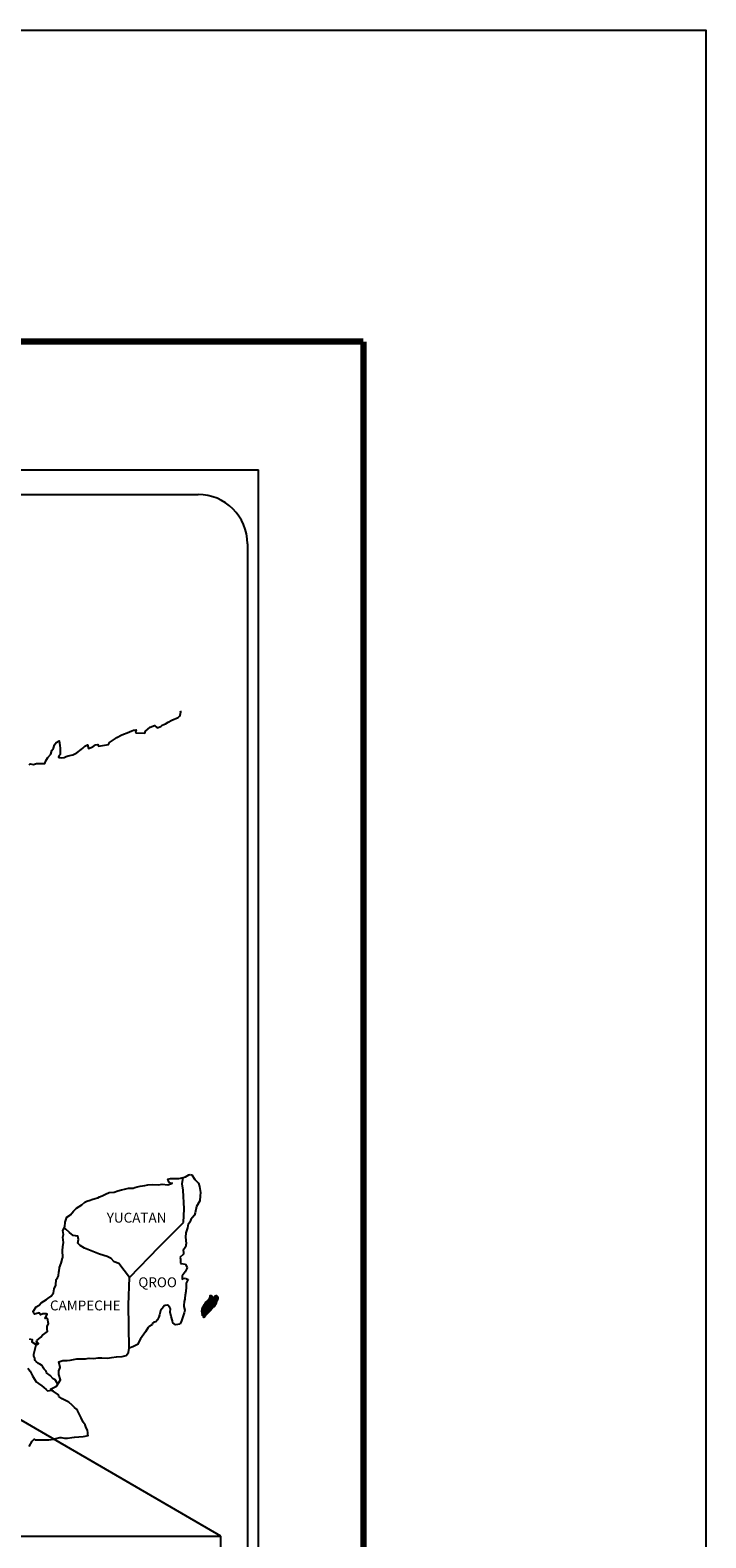
# Model space of a CAD drawing. Units: millimetres. Extents: x 797361 to 804926, y 2753958 to 2755800.
# Drawn here: x 799597 to 799761, y 2755434 to 2755800 of the extents above; entities that cross this region are included whole.
import ezdxf

# ---------------------------------------------------------------- set-up
doc = ezdxf.new("R2010")
doc.units = ezdxf.units.MM
doc.header["$LTSCALE"] = 40
doc.layers.add('Lomo', color=7, linetype='Continuous')
doc.styles.add('ROMANS', font='ROMANS', dxfattribs={"height": 0.2})
picture_1 = doc.add_image_def('image2.jpg', size_in_pixel=(1022, 614))

msp = doc.modelspace()

# ---------------------------------------------------------------- linework, layer by layer
at = {"layer": 'Lomo', "color": 7}
for p, q in [((799338.07, 2755693.47), (799652.36, 2755693.47)), ((799652.36, 2754095.84), (799652.36, 2755693.47)), ((799353.87, 2755687.49), (799637.65, 2755687.49)), ((799649.65, 2755675.49), (799649.65, 2755258.89))]:
    msp.add_line(p, q, dxfattribs=at)
at = {"layer": 'Lomo'}
msp.add_line((799431.36, 2755557.55), (799643.14, 2755434.61, 2.32), dxfattribs=at)
at = {"layer": 'Lomo', "color": 5, "linetype": 'Continuous'}
for p, q in [((799635.39, 2755522.27), (799635.74, 2755522.41)), ((799635.74, 2755522.41), (799636.13, 2755522.32)), ((799636.13, 2755522.32), (799636.91, 2755521.13)), ((799633.83, 2755520.13), (799633.83, 2755520.13)), ((799634.04, 2755521.67), (799634.61, 2755521.82)), ((799634.61, 2755521.82), (799635.39, 2755522.27)), ((799636.91, 2755521.13), (799637.75, 2755520.3)), ((799637.75, 2755520.3), (799638.04, 2755519.5)), ((799638.04, 2755519.5), (799638.24, 2755518.02)), ((799638.09, 2755515.96), (799637.27, 2755514.57)), ((799638.2, 2755517.23), (799638.09, 2755515.96)), ((799638.24, 2755518.02), (799638.2, 2755517.23)), ((799635.9, 2755511.46), (799635.66, 2755510.82)), ((799636.33, 2755511.9), (799635.9, 2755511.46)), ((799636.83, 2755512.49), (799636.33, 2755511.9)), ((799636.97, 2755513.09), (799636.83, 2755512.49)), ((799637.27, 2755514.57), (799636.97, 2755513.09)), ((799634.67, 2755508.25), (799634.63, 2755507.12)), ((799635.07, 2755509.39), (799634.67, 2755508.25)), ((799635.16, 2755509.88), (799635.07, 2755509.39)), ((799635.27, 2755510.22), (799635.16, 2755509.88)), ((799635.66, 2755510.82), (799635.27, 2755510.22)), ((799634.29, 2755504.35), (799634.05, 2755504.2)), ((799634.05, 2755504.2), (799634.1, 2755503.31)), ((799634.59, 2755504.75), (799634.29, 2755504.35)), ((799634.73, 2755505.63), (799634.59, 2755504.75)), ((799634.63, 2755507.12), (799634.73, 2755505.63)), ((799634.1, 2755503.07), (799633.27, 2755502.23)), ((799633.27, 2755502.23), (799633.41, 2755501.88)), ((799633.41, 2755501.88), (799633.36, 2755501.63)), ((799633.36, 2755501.63), (799633.42, 2755500.85)), ((799633.42, 2755500.85), (799633.57, 2755500.75)), ((799633.57, 2755500.75), (799634.59, 2755500.6)), ((799634.1, 2755503.31), (799634.1, 2755503.07)), ((799634.59, 2755500.6), (799635.04, 2755499.71)), ((799634.25, 2755498.43), (799633.77, 2755497.79)), ((799633.77, 2755497.79), (799633.77, 2755496.85)), ((799633.77, 2755496.85), (799634.11, 2755497.1)), ((799634.11, 2755497.1), (799634.55, 2755497.2)), ((799634.55, 2755498.78), (799634.25, 2755498.43)), ((799634.74, 2755499.22), (799634.55, 2755498.78)), ((799634.55, 2755497.2), (799634.74, 2755497.05)), ((799635.04, 2755499.71), (799634.74, 2755499.22)), ((799634.74, 2755497.05), (799635.23, 2755497)), ((799635.23, 2755497), (799634.75, 2755495.96)), ((799634.55, 2755493.1), (799634.46, 2755492.36)), ((799634.65, 2755493.94), (799634.55, 2755493.1)), ((799634.8, 2755494.98), (799634.65, 2755493.94)), ((799634.75, 2755495.96), (799634.75, 2755495.67)), ((799634.75, 2755495.67), (799634.8, 2755494.98)), ((799634.31, 2755491.52), (799634.22, 2755490.59)), ((799634.22, 2755490.59), (799634.22, 2755490.34)), ((799634.22, 2755490.34), (799634.41, 2755489.45)), ((799634.41, 2755492.07), (799634.31, 2755491.52)), ((799634.41, 2755489.45), (799634.32, 2755488.81)), ((799634.46, 2755492.36), (799634.41, 2755492.07)), ((799633.63, 2755486.83), (799633.32, 2755486.1)), ((799633.78, 2755487.33), (799633.63, 2755486.83)), ((799634.07, 2755488.07), (799633.78, 2755487.33)), ((799634.32, 2755488.81), (799634.07, 2755488.07))]:
    msp.add_line(p, q, dxfattribs=at)
at = {"layer": 'Lomo', "color": 7, "linetype": 'Continuous'}
for p, q in [((799633.83, 2755520.13), (799634.04, 2755521.67)), ((799634.03, 2755518.56), (799633.83, 2755520.13)), ((799634.28, 2755514.07), (799634.03, 2755518.56)), ((799634.09, 2755510.71), (799634.28, 2755514.07)), ((799628.25, 2755504.85), (799634.09, 2755510.71)), ((799620.99, 2755497.37), (799628.25, 2755504.85)), ((799620.74, 2755490.77), (799620.99, 2755497.37)), ((799620.95, 2755480.2), (799620.74, 2755490.77))]:
    msp.add_line(p, q, dxfattribs=at)
at = {"layer": 'Lomo', "color": 255, "linetype": 'Continuous', "elevation": 2.32}
msp.add_lwpolyline([(797361.04, 2755800.22), (799761.04, 2755800.22), (799761.04, 2754000.22), (797361.04, 2754000.22)], close=True, dxfattribs=at)
at = {"layer": 'Lomo', "color": 7, "linetype": 'Continuous', "const_width": 1.6}
for points in [[(797426, 2755724.62), (799677.85, 2755724.62)], [(799677.85, 2754063.32), (799677.85, 2755724.62)]]:
    msp.add_lwpolyline(points, dxfattribs=at)
at = {"layer": 'Lomo', "color": 7, "linetype": 'Continuous'}
for points in [[(799596.63, 2755621.86), (799596.88, 2755622.06), (799597.66, 2755621.96), (799598.39, 2755622.2), (799599.43, 2755622.16), (799600.4, 2755622.16), (799600.7, 2755622.85), (799601.13, 2755623.59), (799601.87, 2755624.43), (799602.16, 2755625.32), (799602.56, 2755625.91), (799602.8, 2755626.7), (799603.19, 2755627.24), (799603.92, 2755627.64), (799604.07, 2755626.55), (799604.17, 2755625.87), (799604.12, 2755624.34), (799603.93, 2755624.14), (799603.74, 2755623.69), (799603.84, 2755623.64), (799604.47, 2755623.5), (799605.11, 2755623.6), (799605.6, 2755623.84), (799606.09, 2755624.04), (799607.26, 2755624.29), (799607.85, 2755624.58), (799608.19, 2755624.79), (799609.22, 2755625.57), (799609.66, 2755625.91), (799610.15, 2755626.41), (799610.78, 2755626.66), (799611.08, 2755625.77), (799612.06, 2755626.22), (799612.75, 2755626.66), (799613.28, 2755626.76), (799613.43, 2755626.36), (799615.88, 2755626.76), (799616.13, 2755627.26), (799617.6, 2755628.25), (799617.89, 2755628.44), (799619.16, 2755629.14), (799620.88, 2755629.78), (799620.97, 2755629.88), (799621.56, 2755630.13), (799621.95, 2755630.22), (799622.64, 2755630.32), (799622.49, 2755629.88), (799622.59, 2755629.63), (799624.69, 2755629.49), (799624.89, 2755630.03), (799625.48, 2755630.48), (799626.02, 2755630.97), (799627.09, 2755631.41), (799627.69, 2755630.82), (799628.61, 2755631.17), (799628.96, 2755631.47), (799629.74, 2755631.81), (799630.38, 2755632.2), (799631.26, 2755632.65), (799632.83, 2755633.35), (799633.17, 2755633.64), (799633.32, 2755633.94), (799633.41, 2755634.28), (799633.46, 2755634.72), (799633.36, 2755634.97)], [(799620.99, 2755497.37), (799618.43, 2755500.75), (799617.3, 2755501.2), (799616.56, 2755501.99), (799615.58, 2755502.48), (799613.71, 2755503.03), (799611.65, 2755503.87), (799610.08, 2755504.51), (799609, 2755505.16), (799608.46, 2755505.7), (799608.61, 2755506.59), (799608.41, 2755507.43), (799607.91, 2755507.47), (799607.33, 2755507.58), (799606.44, 2755508.31), (799605.51, 2755509.11), (799605.17, 2755509.35), (799604.84, 2755508.93)], [(799596.59, 2755456.35), (799597.32, 2755457.59), (799597.86, 2755458.08), (799598.06, 2755457.98), (799598.35, 2755457.98), (799599.47, 2755457.98), (799600.8, 2755457.93), (799601.44, 2755457.93), (799602.61, 2755458.13), (799603.1, 2755458.28), (799604.08, 2755458.48), (799604.37, 2755458.48), (799605.21, 2755458.33), (799605.94, 2755458.34), (799606.97, 2755458.48), (799607.66, 2755458.58), (799609.76, 2755458.73), (799610.25, 2755458.83), (799610.25, 2755458.83), (799610.99, 2755458.98), (799610.89, 2755459.13), (799610.84, 2755459.67), (799610.79, 2755460.31), (799610.45, 2755460.9), (799610.2, 2755461.59), (799609.71, 2755462.28), (799609.22, 2755463.27), (799608.58, 2755464.6), (799608.38, 2755465.04), (799608.09, 2755465.39), (799607.65, 2755465.84), (799607.1, 2755466.33), (799606.28, 2755467.11), (799604.66, 2755467.91), (799603.87, 2755468.44), (799603.72, 2755468.84), (799602.18, 2755469.97), (799601.81, 2755470.27), (799603.23, 2755471.01), (799604.21, 2755472.5), (799603.86, 2755473.83), (799603.81, 2755474.67), (799604.15, 2755475.55), (799603.86, 2755476.93), (799604.84, 2755477.18), (799605.87, 2755477.18), (799606.6, 2755477.28), (799608.22, 2755477.58), (799609.05, 2755477.58), (799610.32, 2755477.63), (799610.72, 2755477.68), (799610.72, 2755477.68), (799611.21, 2755477.78), (799612.33, 2755477.73), (799613.31, 2755477.83), (799614.29, 2755477.88), (799615.62, 2755477.79), (799616.6, 2755477.93), (799617.87, 2755478.13), (799619.24, 2755478.18), (799620.22, 2755478.43), (799620.76, 2755479.12), (799620.95, 2755480.2)], [(799603.48, 2755471.59), (799603.48, 2755471.59), (799603.48, 2755471.59), (799602.98, 2755472.5), (799602.49, 2755472.8), (799601.75, 2755473.59), (799600.83, 2755474.18), (799600.72, 2755474.63), (799600.23, 2755475.12), (799600.13, 2755475.37), (799599.94, 2755475.71), (799599.64, 2755476.11), (799599.25, 2755476.3), (799598.91, 2755476.45), (799598.32, 2755476.95), (799598.07, 2755477.24), (799598.02, 2755477.44), (799598.02, 2755477.79), (799597.77, 2755478.28), (799597.73, 2755478.38), (799597.77, 2755478.72), (799597.77, 2755478.72), (799597.77, 2755478.72), (799598.55, 2755481.98)], [(799596.34, 2755475.33), (799596.89, 2755474.59), (799597.43, 2755473.5), (799597.92, 2755472.71), (799598.31, 2755472.03), (799598.9, 2755471.63), (799599.69, 2755471.04), (799600.18, 2755470.69), (799600.78, 2755470.14), (799601.1, 2755469.83)], [(799601.07, 2755469.83), (799602.1, 2755470.02), (799602.44, 2755469.78)]]:
    msp.add_lwpolyline(points, dxfattribs=at)
at = {"layer": 'Lomo', "color": 5, "linetype": 'Continuous'}
for points in [[(799596.65, 2755482.5), (799597.33, 2755482.31), (799597.28, 2755481.76), (799598.16, 2755481.22), (799598.46, 2755481.08), (799598.86, 2755481.32), (799598.37, 2755481.72), (799598.51, 2755482.06), (799598.9, 2755482.4), (799599.49, 2755482.85), (799599.88, 2755483.4), (799600.47, 2755483.79), (799601.1, 2755484.24), (799601, 2755484.83), (799601, 2755485.57), (799601.34, 2755486.1), (799601.05, 2755487.4), (799600.85, 2755487.54), (799600.51, 2755487.4), (799601, 2755488.43), (799600.75, 2755488.53), (799599.92, 2755488.53), (799599.38, 2755488.33), (799599.08, 2755488.77), (799598.25, 2755488.57), (799597.91, 2755488.48), (799597.91, 2755488.48), (799597.67, 2755488.82), (799597.62, 2755489.12), (799598.35, 2755490.25), (799599.03, 2755490.65), (799599.57, 2755491.24), (799600.85, 2755492.03), (799601.19, 2755492.23), (799601.97, 2755492.82), (799602.51, 2755493.61), (799602.7, 2755494.6), (799603.1, 2755495.49), (799603.19, 2755496.87), (799603.53, 2755497.31), (799603.78, 2755497.81), (799603.82, 2755498.75), (799603.92, 2755498.94), (799604.02, 2755499.83), (799604.36, 2755500.87), (799604.7, 2755502.05), (799604.8, 2755502.25), (799604.74, 2755503.93), (799604.8, 2755504.81), (799604.94, 2755505.9), (799604.84, 2755507.19), (799604.99, 2755507.82), (799604.84, 2755508.81), (799605.27, 2755509.65), (799605.37, 2755510.84), (799605.81, 2755512.02), (799606.69, 2755512.62), (799607.43, 2755513.5), (799608.16, 2755514.19), (799609.39, 2755515.03), (799610.17, 2755515.68), (799610.61, 2755515.87), (799611.44, 2755516.18), (799611.89, 2755516.27), (799612.62, 2755516.52), (799613.3, 2755516.71), (799613.74, 2755516.92), (799614.38, 2755517.21), (799615.21, 2755517.61), (799616.09, 2755518), (799617.27, 2755518.05), (799618.15, 2755518.4), (799619.04, 2755518.65), (799619.77, 2755518.84), (799620.74, 2755519.09), (799621.87, 2755519.09), (799622.32, 2755519.19), (799622.85, 2755519.34), (799623.59, 2755519.54), (799624.71, 2755519.69), (799625.45, 2755519.84), (799626.48, 2755519.94), (799628.05, 2755519.89), (799628.93, 2755519.99), (799630.35, 2755519.89), (799631.23, 2755520.19), (799631.37, 2755520.24), (799631.04, 2755520.19), (799630.59, 2755520.63), (799630.3, 2755521.22), (799630.94, 2755521.37), (799631.92, 2755521.43), (799632.99, 2755521.38), (799634.09, 2755521.68)], [(799633.29, 2755486.04), (799632.21, 2755485.9), (799631.52, 2755486.34), (799631.43, 2755486.88), (799631.09, 2755487.87), (799630.88, 2755488.95), (799630.93, 2755489.74), (799630.84, 2755490.09), (799630.29, 2755490.68), (799630.2, 2755490.63), (799629.66, 2755490.53), (799629.46, 2755490.48), (799629.02, 2755489.94), (799628.87, 2755489.79), (799628.53, 2755489.24), (799628.44, 2755488.95), (799628.38, 2755488.6), (799628.29, 2755488.31), (799628.1, 2755487.76), (799628.05, 2755487.66), (799628.05, 2755487.66), (799628.05, 2755487.66), (799627.95, 2755487.37), (799627.95, 2755487.32), (799627.85, 2755487.22), (799627.8, 2755487.07), (799627.36, 2755486.63), (799627.36, 2755486.63), (799627.36, 2755486.63), (799627.07, 2755486.53), (799626.83, 2755486.43), (799626.58, 2755486.29), (799626.48, 2755485.84), (799625.74, 2755485.45), (799625.55, 2755485.24), (799624.92, 2755484.16), (799623.65, 2755482.44), (799623.65, 2755482.44), (799622.91, 2755481.1), (799622.32, 2755480.8), (799621.79, 2755480.55), (799620.95, 2755480.2)]]:
    msp.add_lwpolyline(points, dxfattribs=at)
at = {"layer": 'Lomo', "color": 7}
msp.add_arc((799637.65, 2755675.49), 12, 0, 90, dxfattribs=at)

# ---------------------------------------------------------------- texts
at = {"layer": 'Lomo', "color": 7, "char_height": 2.4, "width": 25.138, "attachment_point": 1, "style": 'ROMANS'}
for s, insert in [('YUCATAN', (799615.47, 2755513.09, 2.32)), ('QROO', (799623.15, 2755497.4, 2.32)), ('CAMPECHE', (799601.68, 2755491.78, 2.32))]:
    msp.add_mtext(s, dxfattribs=dict(at, insert=insert))

# ---------------------------------------------------------------- referenced raster images: frames only (the image files are external)
at = {"layer": 'Lomo'}
image = msp.add_image(picture_1, insert=(799341.87, 2755253.6, 2.32), size_in_units=(301.28, 181), dxfattribs=at)
image.dxf.flags = 7

# ---------------------------------------------------------------- meshes
at = {"layer": 'Lomo', "color": 5, "linetype": 'Continuous'}
mesh = msp.add_polyface(dxfattribs=at)
corners = [(799639.02, 2755487.72), (799639.05, 2755487.72), (799638.98, 2755487.76), (799639.05, 2755487.72), (799638.97, 2755487.76), (799639.1, 2755487.71), (799638.96, 2755487.79), (799639.12, 2755487.72), (799638.95, 2755487.82), (799639.15, 2755487.72), (799638.94, 2755487.85), (799639.17, 2755487.74), (799638.93, 2755487.89), (799639.24, 2755487.81), (799638.92, 2755488.01), (799639.25, 2755487.82), (799638.92, 2755488.03), (799639.28, 2755487.85), (799638.91, 2755488.08), (799638.64, 2755488.25), (799638.65, 2755488.26), (799638.63, 2755488.27), (799639.29, 2755487.86), (799638.91, 2755488.1), (799638.65, 2755488.26), (799638.64, 2755488.27), (799639.29, 2755487.87), (799638.9, 2755488.11), (799638.66, 2755488.27), (799638.64, 2755488.28), (799639.3, 2755487.87), (799638.9, 2755488.12), (799638.67, 2755488.27), (799638.65, 2755488.28), (799639.3, 2755487.87), (799638.9, 2755488.12), (799638.69, 2755488.27), (799638.66, 2755488.29), (799639.31, 2755487.89), (799638.88, 2755488.15), (799638.7, 2755488.28), (799638.66, 2755488.3), (799639.31, 2755487.89), (799638.87, 2755488.17), (799638.72, 2755488.27), (799638.67, 2755488.31), (799639.32, 2755487.9), (799638.86, 2755488.19), (799638.73, 2755488.27), (799638.67, 2755488.31), (799639.32, 2755487.91), (799638.86, 2755488.19), (799638.76, 2755488.27), (799638.68, 2755488.32), (799639.33, 2755487.92), (799638.85, 2755488.21), (799638.85, 2755488.23), (799638.68, 2755488.33), (799639.33, 2755487.93), (799639.34, 2755487.93), (799638.68, 2755488.34), (799639.34, 2755487.94), (799638.69, 2755488.35), (799639.35, 2755487.95), (799638.69, 2755488.36), (799639.39, 2755488.01), (799638.73, 2755488.42), (799639.4, 2755488.03), (799638.73, 2755488.45), (799639.43, 2755488.07), (799638.73, 2755488.5), (799639.45, 2755488.1), (799638.73, 2755488.54), (799639.49, 2755488.15), (799638.7, 2755488.64), (799639.52, 2755488.2), (799638.68, 2755488.73), (799639.53, 2755488.22), (799638.63, 2755488.77), (799639.54, 2755488.23), (799638.61, 2755488.81), (799639.55, 2755488.25), (799638.59, 2755488.85), (799639.57, 2755488.27), (799638.59, 2755488.87), (799639.58, 2755488.29), (799638.59, 2755488.91), (799639.59, 2755488.3), (799638.59, 2755488.91), (799639.6, 2755488.31), (799638.59, 2755488.93), (799639.67, 2755488.38), (799638.56, 2755489.07), (799639.72, 2755488.44), (799638.53, 2755489.18), (799639.74, 2755488.46), (799638.52, 2755489.21), (799639.76, 2755488.48), (799638.52, 2755489.24), (799639.77, 2755488.49), (799638.52, 2755489.26), (799639.79, 2755488.51), (799638.54, 2755489.29), (799639.82, 2755488.55), (799638.54, 2755489.34), (799639.85, 2755488.58), (799638.55, 2755489.39), (799639.88, 2755488.61), (799638.56, 2755489.43), (799639.89, 2755488.62), (799638.56, 2755489.45)]
mesh.append_faces([[corners[k] for k in face] for face in [(0, 0, 1, 2), (2, 1, 3, 4), (4, 3, 5, 6), (6, 5, 7, 8), (8, 7, 9, 10), (10, 9, 11, 12), (12, 11, 13, 14), (14, 13, 15, 16), (16, 15, 17, 18), (19, 19, 20, 21), (18, 17, 22, 23), (21, 20, 24, 25), (23, 22, 26, 27), (25, 24, 28, 29), (27, 26, 30, 31), (29, 28, 32, 33), (31, 30, 34, 35), (33, 32, 36, 37), (35, 34, 38, 39), (37, 36, 40, 41), (39, 38, 42, 43), (41, 40, 44, 45), (43, 42, 46, 47), (45, 44, 48, 49), (47, 46, 50, 51), (49, 48, 52, 53), (51, 50, 54, 55), (53, 52, 56, 57), (55, 54, 58, 56), (57, 58, 59, 60), (60, 59, 61, 62), (62, 61, 63, 64), (64, 63, 65, 66), (66, 65, 67, 68), (68, 67, 69, 70), (70, 69, 71, 72), (72, 71, 73, 74), (74, 73, 75, 76), (76, 75, 77, 78), (78, 77, 79, 80), (80, 79, 81, 82), (82, 81, 83, 84), (84, 83, 85, 86), (86, 85, 87, 88), (88, 87, 89, 90), (90, 89, 91, 92), (92, 91, 93, 94), (94, 93, 95, 96), (96, 95, 97, 98), (98, 97, 99, 100), (100, 99, 101, 102), (102, 101, 103, 104), (104, 103, 105, 106), (106, 105, 107, 108), (108, 107, 109, 110)]], dxfattribs={"vtx0": -1, "vtx2": -1, "color": 5})
mesh = msp.add_polyface(dxfattribs=at)
corners = [(799638.56, 2755489.45), (799639.89, 2755488.62), (799639.9, 2755488.63), (799638.56, 2755489.46), (799638.56, 2755489.46), (799639.9, 2755488.64), (799638.56, 2755489.46), (799638.56, 2755489.46), (799639.91, 2755488.64), (799638.56, 2755489.47), (799639.91, 2755488.65), (799638.57, 2755489.48), (799639.92, 2755488.65), (799638.57, 2755489.49), (799639.93, 2755488.66), (799638.57, 2755489.51), (799638.57, 2755489.51), (799639.93, 2755488.67), (799638.57, 2755489.51), (799639.94, 2755488.67), (799638.57, 2755489.52), (799638.57, 2755489.52), (799639.95, 2755488.68), (799638.57, 2755489.54), (799639.97, 2755488.7), (799638.57, 2755489.57), (799639.98, 2755488.71), (799638.57, 2755489.59), (799639.98, 2755488.72), (799638.57, 2755489.59), (799639.99, 2755488.73), (799638.57, 2755489.61), (799640, 2755488.74), (799638.57, 2755489.62), (799640, 2755488.74), (799638.57, 2755489.63), (799640.01, 2755488.75), (799638.58, 2755489.63), (799640.02, 2755488.76), (799638.59, 2755489.65), (799640.02, 2755488.76), (799638.59, 2755489.65), (799640.03, 2755488.77), (799638.59, 2755489.66), (799640.05, 2755488.79), (799638.61, 2755489.69), (799640.06, 2755488.8), (799638.61, 2755489.7), (799640.07, 2755488.81), (799638.61, 2755489.72), (799640.09, 2755488.83), (799638.62, 2755489.74), (799640.1, 2755488.84), (799638.63, 2755489.75), (799640.11, 2755488.85), (799638.63, 2755489.77), (799640.12, 2755488.86), (799638.63, 2755489.78), (799640.12, 2755488.86), (799638.63, 2755489.79), (799640.13, 2755488.87), (799638.63, 2755489.8), (799640.14, 2755488.88), (799638.63, 2755489.81), (799640.15, 2755488.89), (799638.63, 2755489.83), (799640.16, 2755488.9), (799638.63, 2755489.84), (799640.17, 2755488.91), (799638.63, 2755489.87), (799640.18, 2755488.92), (799638.64, 2755489.87), (799638.64, 2755489.87), (799640.18, 2755488.92), (799638.63, 2755489.88), (799638.63, 2755489.88), (799640.19, 2755488.92), (799638.63, 2755489.89), (799640.19, 2755488.93), (799638.64, 2755489.89), (799640.19, 2755488.93), (799638.64, 2755489.89), (799640.2, 2755488.94), (799638.64, 2755489.9), (799640.2, 2755488.94), (799638.64, 2755489.91), (799638.64, 2755489.91), (799640.21, 2755488.94), (799638.64, 2755489.92), (799640.23, 2755488.96), (799638.65, 2755489.94), (799640.24, 2755488.98), (799638.66, 2755489.96), (799640.25, 2755488.98), (799638.66, 2755489.97), (799640.26, 2755488.99), (799638.67, 2755489.98), (799640.26, 2755489), (799638.68, 2755489.98), (799640.28, 2755489.01), (799638.69, 2755490), (799640.29, 2755489.02), (799638.7, 2755490.01), (799640.3, 2755489.03), (799638.71, 2755490.02), (799640.3, 2755489.04), (799638.71, 2755490.02), (799640.31, 2755489.04), (799638.71, 2755490.03), (799640.31, 2755489.04), (799638.71, 2755490.04), (799640.32, 2755489.05), (799638.72, 2755490.04), (799638.72, 2755490.04), (799640.33, 2755489.06), (799638.72, 2755490.06), (799640.33, 2755489.06), (799638.72, 2755490.06), (799640.35, 2755489.08), (799638.73, 2755490.09)]
mesh.append_faces([[corners[k] for k in face] for face in [(0, 1, 2, 3), (4, 2, 5, 6), (7, 5, 8, 9), (9, 8, 10, 11), (11, 10, 12, 13), (13, 12, 14, 15), (16, 14, 17, 18), (18, 17, 19, 20), (21, 19, 22, 23), (23, 22, 24, 25), (25, 24, 26, 27), (27, 26, 28, 29), (29, 28, 30, 31), (31, 30, 32, 33), (33, 32, 34, 35), (35, 34, 36, 37), (37, 36, 38, 39), (39, 38, 40, 41), (41, 40, 42, 43), (43, 42, 44, 45), (45, 44, 46, 47), (47, 46, 48, 49), (49, 48, 50, 51), (51, 50, 52, 53), (53, 52, 54, 55), (55, 54, 56, 57), (57, 56, 58, 59), (59, 58, 60, 61), (61, 60, 62, 63), (63, 62, 64, 65), (65, 64, 66, 67), (67, 66, 68, 69), (69, 68, 70, 71), (72, 70, 73, 74), (75, 73, 76, 77), (77, 76, 78, 79), (79, 78, 80, 81), (81, 80, 82, 83), (83, 82, 84, 85), (86, 84, 87, 88), (88, 87, 89, 90), (90, 89, 91, 92), (92, 91, 93, 94), (94, 93, 95, 96), (96, 95, 97, 98), (98, 97, 99, 100), (100, 99, 101, 102), (102, 101, 103, 104), (104, 103, 105, 106), (106, 105, 107, 108), (108, 107, 109, 110), (110, 109, 111, 112), (113, 111, 114, 115), (115, 114, 116, 117), (117, 116, 118, 119)]], dxfattribs={"vtx0": -1, "vtx2": -1, "color": 5})
mesh = msp.add_polyface(dxfattribs=at)
corners = [(799638.73, 2755490.09), (799640.35, 2755489.08), (799640.36, 2755489.09), (799638.73, 2755490.1), (799640.36, 2755489.09), (799638.73, 2755490.1), (799640.38, 2755489.11), (799638.75, 2755490.12), (799640.39, 2755489.12), (799638.76, 2755490.13), (799640.4, 2755489.13), (799638.77, 2755490.14), (799640.4, 2755489.13), (799638.77, 2755490.14), (799640.41, 2755489.14), (799638.77, 2755490.15), (799640.41, 2755489.14), (799638.77, 2755490.16), (799640.41, 2755489.14), (799638.77, 2755490.16), (799640.42, 2755489.15), (799638.77, 2755490.17), (799640.43, 2755489.16), (799638.77, 2755490.18), (799640.43, 2755489.16), (799638.78, 2755490.19), (799640.44, 2755489.17), (799638.79, 2755490.2), (799638.79, 2755490.2), (799640.45, 2755489.18), (799638.79, 2755490.21), (799640.45, 2755489.18), (799638.79, 2755490.22), (799640.46, 2755489.19), (799638.79, 2755490.22), (799640.46, 2755489.2), (799638.79, 2755490.23), (799640.47, 2755489.2), (799638.8, 2755490.24), (799640.47, 2755489.21), (799638.81, 2755490.24), (799640.48, 2755489.21), (799638.83, 2755490.24), (799640.49, 2755489.22), (799638.83, 2755490.24), (799640.49, 2755489.22), (799638.83, 2755490.25), (799638.83, 2755490.25), (799640.49, 2755489.23), (799638.83, 2755490.26), (799638.83, 2755490.26), (799640.5, 2755489.23), (799638.84, 2755490.26), (799638.84, 2755490.26), (799640.5, 2755489.23), (799638.85, 2755490.26), (799638.85, 2755490.26), (799640.5, 2755489.24), (799638.85, 2755490.26), (799638.85, 2755490.26), (799640.51, 2755489.24), (799638.85, 2755490.26), (799640.51, 2755489.24), (799638.85, 2755490.27), (799638.85, 2755490.27), (799640.51, 2755489.25), (799638.85, 2755490.28), (799638.85, 2755490.28), (799640.52, 2755489.25), (799638.86, 2755490.28), (799640.53, 2755489.26), (799638.87, 2755490.29), (799640.54, 2755489.28), (799638.88, 2755490.3), (799640.55, 2755489.28), (799638.89, 2755490.31), (799640.55, 2755489.29), (799638.89, 2755490.32), (799640.56, 2755489.3), (799638.9, 2755490.32), (799640.56, 2755489.3), (799638.9, 2755490.33), (799640.57, 2755489.3), (799638.91, 2755490.33), (799640.57, 2755489.31), (799638.91, 2755490.34), (799638.91, 2755490.34), (799640.58, 2755489.31), (799638.92, 2755490.34), (799638.92, 2755490.34), (799640.58, 2755489.32), (799638.92, 2755490.35), (799638.92, 2755490.35), (799640.58, 2755489.32), (799638.92, 2755490.35), (799640.59, 2755489.32), (799638.93, 2755490.35), (799638.93, 2755490.35), (799640.59, 2755489.33), (799638.93, 2755490.36), (799640.59, 2755489.33), (799638.93, 2755490.36), (799640.59, 2755489.33), (799638.94, 2755490.36), (799638.94, 2755490.36), (799640.6, 2755489.34), (799638.94, 2755490.37), (799640.6, 2755489.34), (799638.95, 2755490.37), (799640.61, 2755489.34), (799638.95, 2755490.37), (799638.95, 2755490.37), (799640.61, 2755489.35), (799638.95, 2755490.38), (799638.95, 2755490.38), (799640.61, 2755489.35), (799638.95, 2755490.38), (799640.62, 2755489.36), (799638.95, 2755490.39), (799638.95, 2755490.39), (799640.62, 2755489.36), (799638.96, 2755490.39), (799638.96, 2755490.39), (799640.63, 2755489.37), (799638.97, 2755490.4), (799640.64, 2755489.38), (799638.97, 2755490.41), (799640.65, 2755489.39), (799638.98, 2755490.42)]
mesh.append_faces([[corners[k] for k in face] for face in [(0, 1, 2, 3), (3, 2, 4, 5), (5, 4, 6, 7), (7, 6, 8, 9), (9, 8, 10, 11), (11, 10, 12, 13), (13, 12, 14, 15), (15, 14, 16, 17), (17, 16, 18, 19), (19, 18, 20, 21), (21, 20, 22, 23), (23, 22, 24, 25), (25, 24, 26, 27), (28, 26, 29, 30), (30, 29, 31, 32), (32, 31, 33, 34), (34, 33, 35, 36), (36, 35, 37, 38), (38, 37, 39, 40), (40, 39, 41, 42), (42, 41, 43, 44), (44, 43, 45, 46), (47, 45, 48, 49), (50, 48, 51, 52), (53, 51, 54, 55), (56, 54, 57, 58), (59, 57, 60, 61), (61, 60, 62, 63), (64, 62, 65, 66), (67, 65, 68, 69), (69, 68, 70, 71), (71, 70, 72, 73), (73, 72, 74, 75), (75, 74, 76, 77), (77, 76, 78, 79), (79, 78, 80, 81), (81, 80, 82, 83), (83, 82, 84, 85), (86, 84, 87, 88), (89, 87, 90, 91), (92, 90, 93, 94), (94, 93, 95, 96), (97, 95, 98, 99), (99, 98, 100, 101), (101, 100, 102, 103), (104, 102, 105, 106), (106, 105, 107, 108), (108, 107, 109, 110), (111, 109, 112, 113), (114, 112, 115, 116), (116, 115, 117, 118), (119, 117, 120, 121), (122, 120, 123, 124), (124, 123, 125, 126), (126, 125, 127, 128)]], dxfattribs={"vtx0": -1, "vtx2": -1, "color": 5})
mesh = msp.add_polyface(dxfattribs=at)
corners = [(799638.95, 2755490.38), (799638.95, 2755490.38), (799638.95, 2755490.38), (799638.95, 2755490.38), (799639.03, 2755490.54), (799639.04, 2755490.53), (799639.04, 2755490.54), (799639.04, 2755490.54), (799639.11, 2755490.69), (799639.11, 2755490.69), (799639.11, 2755490.7), (799639.1, 2755490.7), (799639.1, 2755490.7), (799639.11, 2755490.7), (799639.11, 2755490.7), (799639.11, 2755490.71), (799640.87, 2755489.62), (799640.87, 2755489.62), (799639.11, 2755490.71), (799639.13, 2755490.7), (799639.13, 2755490.7), (799639.11, 2755490.71), (799640.87, 2755489.62), (799639.13, 2755490.7), (799639.11, 2755490.71), (799639.13, 2755490.71), (799639.11, 2755490.71), (799640.87, 2755489.62), (799639.14, 2755490.7), (799639.13, 2755490.71), (799639.12, 2755490.71), (799639.14, 2755490.7), (799639.14, 2755490.7), (799639.14, 2755490.7), (799639.14, 2755490.7), (799639.14, 2755490.7), (799640.87, 2755489.63), (799639.14, 2755490.7), (799639.13, 2755490.71), (799639.12, 2755490.72), (799639.14, 2755490.7), (799639.14, 2755490.7), (799640.87, 2755489.63), (799639.14, 2755490.7), (799639.13, 2755490.71), (799639.13, 2755490.71), (799639.12, 2755490.72), (799639.13, 2755490.71), (799639.13, 2755490.71), (799639.13, 2755490.71), (799639.14, 2755490.71), (799639.14, 2755490.71), (799640.87, 2755489.63), (799639.14, 2755490.71), (799639.13, 2755490.71), (799639.12, 2755490.72), (799639.14, 2755490.71), (799639.14, 2755490.71), (799639.14, 2755490.71), (799639.14, 2755490.7), (799639.14, 2755490.7), (799639.14, 2755490.71), (799639.14, 2755490.7), (799640.88, 2755489.63), (799639.15, 2755490.7), (799639.13, 2755490.71), (799639.12, 2755490.72), (799639.14, 2755490.7), (799639.14, 2755490.71), (799640.88, 2755489.63), (799639.15, 2755490.7), (799639.12, 2755490.72), (799639.13, 2755490.71), (799639.12, 2755490.72), (799639.14, 2755490.71), (799639.14, 2755490.71), (799640.88, 2755489.63), (799639.15, 2755490.7), (799639.13, 2755490.71), (799639.12, 2755490.72), (799639.14, 2755490.71), (799639.14, 2755490.71), (799639.13, 2755490.71), (799639.13, 2755490.72), (799639.12, 2755490.72), (799639.14, 2755490.71), (799639.14, 2755490.71), (799639.13, 2755490.72), (799639.12, 2755490.73), (799639.14, 2755490.71), (799639.14, 2755490.71), (799639.15, 2755490.71), (799639.14, 2755490.71), (799639.13, 2755490.72), (799639.12, 2755490.73), (799639.15, 2755490.71), (799639.14, 2755490.71), (799639.13, 2755490.72), (799639.12, 2755490.73), (799640.88, 2755489.63), (799640.88, 2755489.63), (799639.14, 2755490.71), (799639.13, 2755490.72), (799639.13, 2755490.72), (799639.12, 2755490.73), (799640.88, 2755489.64), (799639.14, 2755490.71), (799639.13, 2755490.72), (799639.12, 2755490.73), (799639.14, 2755490.71), (799640.88, 2755489.64), (799639.14, 2755490.72), (799639.12, 2755490.73), (799639.13, 2755490.73), (799639.13, 2755490.73), (799639.13, 2755490.73), (799639.13, 2755490.73), (799639.14, 2755490.72), (799639.14, 2755490.72), (799639.14, 2755490.72), (799639.13, 2755490.73), (799639.13, 2755490.73), (799639.13, 2755490.73), (799639.13, 2755490.73), (799639.14, 2755490.72), (799639.14, 2755490.73), (799639.13, 2755490.73), (799639.12, 2755490.73), (799640.89, 2755489.64), (799640.89, 2755489.64), (799639.14, 2755490.73), (799639.12, 2755490.73), (799639.14, 2755490.73), (799639.12, 2755490.74), (799640.89, 2755489.64), (799639.14, 2755490.73), (799640.89, 2755489.65), (799639.12, 2755490.74), (799639.12, 2755490.74), (799640.89, 2755489.65), (799639.13, 2755490.74)]
mesh.append_faces([[corners[k] for k in face] for face in [(0, 1, 2, 3), (4, 5, 6, 7), (8, 9, 10, 11), (12, 10, 13, 14), (15, 16, 17, 18), (18, 19, 20, 21), (19, 17, 22, 23), (24, 20, 25, 26), (23, 22, 27, 28), (26, 25, 29, 30), (31, 32, 33, 34), (35, 27, 36, 37), (30, 29, 38, 39), (34, 33, 40, 41), (37, 36, 42, 43), (39, 44, 45, 46), (44, 47, 48, 49), (41, 40, 50, 51), (43, 42, 52, 53), (46, 45, 54, 55), (49, 48, 56, 57), (51, 50, 58, 58), (53, 59, 60, 61), (62, 52, 63, 64), (55, 54, 65, 66), (61, 60, 67, 68), (64, 63, 69, 70), (71, 65, 72, 73), (68, 67, 74, 75), (70, 69, 76, 77), (73, 72, 78, 79), (75, 74, 80, 81), (79, 82, 83, 84), (81, 80, 85, 86), (84, 83, 87, 88), (89, 90, 91, 92), (88, 87, 93, 94), (92, 91, 95, 96), (94, 93, 97, 98), (96, 99, 100, 101), (98, 102, 103, 104), (101, 100, 105, 106), (104, 103, 107, 108), (109, 105, 110, 111), (112, 107, 113, 114), (114, 113, 115, 116), (117, 117, 118, 119), (120, 121, 122, 123), (119, 118, 124, 125), (123, 122, 126, 127), (125, 128, 129, 130), (131, 126, 132, 133), (130, 129, 134, 135), (133, 134, 136, 137), (138, 136, 139, 140)]], dxfattribs={"vtx0": -1, "vtx2": -1, "color": 5})
mesh = msp.add_polyface(dxfattribs=at)
corners = [(799638.98, 2755490.42), (799640.65, 2755489.39), (799640.65, 2755489.39), (799638.99, 2755490.43), (799638.99, 2755490.43), (799640.66, 2755489.4), (799638.99, 2755490.43), (799638.99, 2755490.43), (799640.66, 2755489.4), (799638.99, 2755490.43), (799638.99, 2755490.43), (799640.67, 2755489.41), (799639, 2755490.45), (799639, 2755490.45), (799640.67, 2755489.42), (799639, 2755490.45), (799640.68, 2755489.42), (799639.01, 2755490.45), (799639.01, 2755490.45), (799640.68, 2755489.42), (799639.01, 2755490.46), (799640.68, 2755489.43), (799639.01, 2755490.47), (799640.69, 2755489.44), (799639.02, 2755490.48), (799640.7, 2755489.44), (799639.02, 2755490.49), (799640.7, 2755489.45), (799639.02, 2755490.49), (799640.71, 2755489.45), (799639.02, 2755490.5), (799639.02, 2755490.5), (799640.71, 2755489.46), (799639.02, 2755490.51), (799640.72, 2755489.46), (799639.02, 2755490.51), (799640.72, 2755489.47), (799639.02, 2755490.52), (799639.02, 2755490.52), (799640.73, 2755489.47), (799639.02, 2755490.53), (799639.02, 2755490.53), (799640.73, 2755489.47), (799639.03, 2755490.53), (799640.73, 2755489.48), (799639.03, 2755490.53), (799639.03, 2755490.53), (799640.73, 2755489.48), (799639.03, 2755490.54), (799639.04, 2755490.53), (799640.74, 2755489.48), (799639.04, 2755490.54), (799639.04, 2755490.54), (799640.74, 2755489.49), (799639.04, 2755490.54), (799640.74, 2755489.49), (799639.04, 2755490.55), (799639.04, 2755490.55), (799640.75, 2755489.5), (799639.04, 2755490.55), (799640.75, 2755489.5), (799639.05, 2755490.55), (799639.05, 2755490.55), (799640.76, 2755489.5), (799639.05, 2755490.56), (799639.05, 2755490.56), (799640.76, 2755489.51), (799639.05, 2755490.57), (799639.05, 2755490.57), (799640.77, 2755489.51), (799639.06, 2755490.57), (799639.06, 2755490.57), (799640.77, 2755489.52), (799639.06, 2755490.58), (799640.77, 2755489.52), (799639.06, 2755490.58), (799640.78, 2755489.52), (799639.06, 2755490.59), (799639.06, 2755490.59), (799640.78, 2755489.53), (799639.06, 2755490.59), (799639.06, 2755490.59), (799640.78, 2755489.53), (799639.07, 2755490.59), (799639.07, 2755490.59), (799640.79, 2755489.54), (799639.07, 2755490.6), (799639.07, 2755490.6), (799640.79, 2755489.54), (799639.07, 2755490.61), (799639.07, 2755490.61), (799640.79, 2755489.54), (799639.07, 2755490.61), (799639.07, 2755490.61), (799640.8, 2755489.55), (799639.07, 2755490.62), (799639.07, 2755490.62), (799640.8, 2755489.55), (799639.07, 2755490.63), (799639.07, 2755490.63), (799640.81, 2755489.55), (799639.08, 2755490.63), (799640.81, 2755489.56), (799639.08, 2755490.63), (799639.08, 2755490.63), (799640.81, 2755489.56), (799639.08, 2755490.64), (799639.08, 2755490.64), (799640.82, 2755489.57), (799639.08, 2755490.65), (799639.08, 2755490.65), (799640.82, 2755489.57), (799639.08, 2755490.65), (799639.08, 2755490.65), (799640.83, 2755489.58), (799639.08, 2755490.66), (799639.08, 2755490.66), (799640.83, 2755489.58), (799639.08, 2755490.67), (799640.83, 2755489.59), (799639.09, 2755490.67), (799639.09, 2755490.67), (799640.84, 2755489.59), (799639.09, 2755490.67), (799639.09, 2755490.67), (799640.84, 2755489.59), (799639.09, 2755490.68), (799639.09, 2755490.68), (799640.85, 2755489.6), (799639.1, 2755490.68), (799640.85, 2755489.6), (799639.1, 2755490.69), (799639.1, 2755490.69), (799640.85, 2755489.6), (799639.1, 2755490.69), (799639.1, 2755490.69), (799640.86, 2755489.61), (799639.1, 2755490.69), (799639.1, 2755490.69), (799640.86, 2755489.61), (799639.11, 2755490.69), (799639.11, 2755490.69), (799640.86, 2755489.61), (799639.11, 2755490.7), (799640.86, 2755489.61), (799639.11, 2755490.7), (799639.11, 2755490.7), (799640.87, 2755489.62), (799639.11, 2755490.71)]
mesh.append_faces([[corners[k] for k in face] for face in [(0, 1, 2, 3), (4, 2, 5, 6), (7, 5, 8, 9), (10, 8, 11, 12), (13, 11, 14, 15), (15, 14, 16, 17), (18, 16, 19, 20), (20, 19, 21, 22), (22, 21, 23, 24), (24, 23, 25, 26), (26, 25, 27, 28), (28, 27, 29, 30), (31, 29, 32, 33), (33, 32, 34, 35), (35, 34, 36, 37), (38, 36, 39, 40), (41, 39, 42, 43), (43, 42, 44, 45), (46, 44, 47, 48), (49, 47, 50, 51), (52, 50, 53, 54), (54, 53, 55, 56), (57, 55, 58, 59), (59, 58, 60, 61), (62, 60, 63, 64), (65, 63, 66, 67), (68, 66, 69, 70), (71, 69, 72, 73), (73, 72, 74, 75), (75, 74, 76, 77), (78, 76, 79, 80), (81, 79, 82, 83), (84, 82, 85, 86), (87, 85, 88, 89), (90, 88, 91, 92), (93, 91, 94, 95), (96, 94, 97, 98), (99, 97, 100, 101), (101, 100, 102, 103), (104, 102, 105, 106), (107, 105, 108, 109), (110, 108, 111, 112), (113, 111, 114, 115), (116, 114, 117, 118), (118, 117, 119, 120), (121, 119, 122, 123), (124, 122, 125, 126), (127, 125, 128, 129), (129, 128, 130, 131), (132, 130, 133, 134), (135, 133, 136, 137), (138, 136, 139, 140), (141, 139, 142, 143), (143, 142, 144, 145), (146, 144, 147, 148)]], dxfattribs={"vtx0": -1, "vtx2": -1, "color": 5})
mesh = msp.add_polyface(dxfattribs=at)
corners = [(799639.15, 2755490.7), (799640.88, 2755489.63), (799640.88, 2755489.63), (799639.15, 2755490.7), (799640.88, 2755489.63), (799639.15, 2755490.7), (799640.88, 2755489.63), (799639.15, 2755490.71), (799640.88, 2755489.63), (799639.15, 2755490.71), (799639.14, 2755490.72), (799640.88, 2755489.64), (799640.88, 2755489.64), (799639.14, 2755490.72), (799640.89, 2755489.64), (799639.14, 2755490.72), (799640.89, 2755489.64), (799639.14, 2755490.72), (799639.13, 2755490.74), (799640.89, 2755489.65), (799640.9, 2755489.65), (799639.14, 2755490.75), (799639.14, 2755490.75), (799640.9, 2755489.66), (799639.14, 2755490.76), (799640.91, 2755489.66), (799639.14, 2755490.76), (799640.91, 2755489.67), (799639.14, 2755490.77), (799639.14, 2755490.77), (799640.92, 2755489.68), (799639.15, 2755490.78), (799639.15, 2755490.78), (799640.93, 2755489.68), (799639.15, 2755490.78), (799640.93, 2755489.68), (799639.16, 2755490.78), (799639.16, 2755490.78), (799640.93, 2755489.69), (799639.16, 2755490.79), (799640.93, 2755489.69), (799639.16, 2755490.79), (799640.94, 2755489.69), (799639.16, 2755490.8), (799639.16, 2755490.8), (799640.94, 2755489.7), (799639.17, 2755490.8), (799640.94, 2755489.7), (799639.17, 2755490.8), (799640.95, 2755489.71), (799639.17, 2755490.81), (799639.17, 2755490.81), (799640.95, 2755489.71), (799639.18, 2755490.81), (799640.95, 2755489.71), (799639.18, 2755490.82), (799639.18, 2755490.82), (799640.96, 2755489.72), (799639.18, 2755490.82), (799640.96, 2755489.72), (799639.18, 2755490.82), (799639.18, 2755490.82), (799640.96, 2755489.73), (799639.19, 2755490.83), (799640.97, 2755489.74), (799639.2, 2755490.84), (799639.2, 2755490.84), (799640.97, 2755489.75), (799639.21, 2755490.84), (799640.98, 2755489.75), (799639.21, 2755490.85), (799640.98, 2755489.76), (799639.22, 2755490.85), (799639.22, 2755490.85), (799640.98, 2755489.76), (799639.22, 2755490.86), (799639.22, 2755490.86), (799640.99, 2755489.77), (799639.22, 2755490.86), (799639.22, 2755490.86), (799640.99, 2755489.77), (799639.22, 2755490.86), (799640.99, 2755489.77), (799639.22, 2755490.87), (799639.22, 2755490.87), (799640.99, 2755489.78), (799639.22, 2755490.88), (799639.22, 2755490.88), (799641, 2755489.79), (799639.23, 2755490.88), (799639.23, 2755490.88), (799641, 2755489.79), (799639.23, 2755490.89), (799639.23, 2755490.89), (799641, 2755489.8), (799639.23, 2755490.9), (799639.23, 2755490.9), (799641.07, 2755489.9), (799639.32, 2755490.98), (799641.3, 2755490.26), (799639.55, 2755491.35), (799641.31, 2755490.27), (799639.55, 2755491.36), (799641.31, 2755490.28), (799639.56, 2755491.37), (799639.56, 2755491.37), (799641.32, 2755490.29), (799639.57, 2755491.37), (799639.57, 2755491.37), (799641.33, 2755490.3), (799639.58, 2755491.39), (799641.33, 2755490.3), (799639.58, 2755491.39), (799641.35, 2755490.31), (799639.59, 2755491.4), (799641.37, 2755490.31), (799639.59, 2755491.41), (799641.38, 2755490.31), (799639.6, 2755491.42), (799641.41, 2755490.32), (799639.61, 2755491.43), (799641.43, 2755490.32), (799639.62, 2755491.44), (799641.45, 2755490.32), (799639.63, 2755491.45), (799641.52, 2755490.33), (799639.66, 2755491.49), (799641.56, 2755490.34), (799639.69, 2755491.5), (799641.58, 2755490.34), (799639.71, 2755491.51), (799641.68, 2755490.36), (799639.75, 2755491.55), (799641.68, 2755490.36), (799639.75, 2755491.56)]
mesh.append_faces([[corners[k] for k in face] for face in [(0, 1, 2, 3), (3, 2, 4, 5), (5, 4, 6, 7), (7, 6, 8, 9), (10, 11, 12, 13), (13, 12, 14, 15), (15, 14, 16, 17), (18, 19, 20, 21), (22, 20, 23, 24), (24, 23, 25, 26), (26, 25, 27, 28), (29, 27, 30, 31), (32, 30, 33, 34), (34, 33, 35, 36), (37, 35, 38, 39), (39, 38, 40, 41), (41, 40, 42, 43), (44, 42, 45, 46), (46, 45, 47, 48), (48, 47, 49, 50), (51, 49, 52, 53), (53, 52, 54, 55), (56, 54, 57, 58), (58, 57, 59, 60), (61, 59, 62, 63), (63, 62, 64, 65), (66, 64, 67, 68), (68, 67, 69, 70), (70, 69, 71, 72), (73, 71, 74, 75), (76, 74, 77, 78), (79, 77, 80, 81), (81, 80, 82, 83), (84, 82, 85, 86), (87, 85, 88, 89), (90, 88, 91, 92), (93, 91, 94, 95), (96, 94, 97, 98), (98, 97, 99, 100), (100, 99, 101, 102), (102, 101, 103, 104), (105, 103, 106, 107), (108, 106, 109, 110), (110, 109, 111, 112), (112, 111, 113, 114), (114, 113, 115, 116), (116, 115, 117, 118), (118, 117, 119, 120), (120, 119, 121, 122), (122, 121, 123, 124), (124, 123, 125, 126), (126, 125, 127, 128), (128, 127, 129, 130), (130, 129, 131, 132), (132, 131, 133, 134)]], dxfattribs={"vtx0": -1, "vtx2": -1, "color": 5})
mesh = msp.add_polyface(dxfattribs=at)
corners = [(799639.75, 2755491.56), (799641.68, 2755490.36), (799641.69, 2755490.38), (799639.77, 2755491.57), (799641.7, 2755490.4), (799639.78, 2755491.59), (799641.84, 2755490.64), (799640.01, 2755491.78), (799641.95, 2755490.84), (799640.14, 2755491.96), (799641.98, 2755490.89), (799640.18, 2755492.01), (799642.05, 2755491.01), (799640.29, 2755492.11), (799642.1, 2755491.1), (799640.35, 2755492.19), (799642.13, 2755491.16), (799640.35, 2755492.26), (799642.14, 2755491.2), (799640.36, 2755492.31), (799642.17, 2755491.32), (799640.41, 2755492.41), (799642.21, 2755491.47), (799640.49, 2755492.54), (799642.24, 2755491.6), (799640.53, 2755492.66), (799642.25, 2755491.68), (799640.55, 2755492.74), (799642.29, 2755491.73), (799640.56, 2755492.8), (799642.33, 2755491.8), (799640.56, 2755492.9), (799640.56, 2755492.9), (799642.35, 2755491.83), (799640.61, 2755492.91), (799641.09, 2755492.61), (799642.35, 2755491.84), (799641.17, 2755492.57), (799642.37, 2755491.87), (799641.27, 2755492.55), (799642.38, 2755491.88), (799641.3, 2755492.55), (799642.4, 2755491.92), (799641.4, 2755492.54), (799642.42, 2755491.95), (799641.46, 2755492.54), (799642.42, 2755491.96), (799641.47, 2755492.54), (799642.44, 2755491.98), (799641.53, 2755492.55), (799642.45, 2755492.01), (799641.57, 2755492.56), (799642.5, 2755492.09), (799641.73, 2755492.57), (799642.54, 2755492.15), (799641.78, 2755492.62), (799642.56, 2755492.18), (799641.8, 2755492.65), (799642.55, 2755492.24), (799641.84, 2755492.68), (799642.55, 2755492.3), (799641.9, 2755492.7), (799642.55, 2755492.31), (799641.92, 2755492.7), (799642.55, 2755492.33), (799641.93, 2755492.71), (799642.08, 2755492.62), (799642.55, 2755492.33), (799642.13, 2755492.59), (799642.55, 2755492.33), (799642.13, 2755492.59), (799642.55, 2755492.34), (799642.14, 2755492.59), (799642.54, 2755492.34), (799642.15, 2755492.59), (799642.54, 2755492.34), (799642.15, 2755492.59), (799642.54, 2755492.35), (799642.16, 2755492.59), (799642.54, 2755492.36), (799642.17, 2755492.59), (799642.54, 2755492.36), (799642.18, 2755492.59), (799642.54, 2755492.39), (799642.21, 2755492.59), (799642.54, 2755492.39), (799642.23, 2755492.59), (799642.54, 2755492.39), (799642.23, 2755492.59), (799642.54, 2755492.4), (799642.23, 2755492.59), (799642.54, 2755492.4), (799642.24, 2755492.59), (799642.54, 2755492.41), (799642.25, 2755492.59), (799642.54, 2755492.44), (799642.27, 2755492.61), (799642.54, 2755492.45), (799642.28, 2755492.61), (799642.54, 2755492.46), (799642.28, 2755492.61), (799642.54, 2755492.46), (799642.29, 2755492.62), (799642.52, 2755492.49), (799642.31, 2755492.62), (799642.51, 2755492.52), (799642.32, 2755492.63), (799642.5, 2755492.53), (799642.34, 2755492.63), (799642.49, 2755492.54), (799642.34, 2755492.64), (799642.47, 2755492.58), (799642.38, 2755492.64), (799642.46, 2755492.6), (799642.4, 2755492.64)]
mesh.append_faces([[corners[k] for k in face] for face in [(0, 1, 2, 3), (3, 2, 4, 5), (5, 4, 6, 7), (7, 6, 8, 9), (9, 8, 10, 11), (11, 10, 12, 13), (13, 12, 14, 15), (15, 14, 16, 17), (17, 16, 18, 19), (19, 18, 20, 21), (21, 20, 22, 23), (23, 22, 24, 25), (25, 24, 26, 27), (27, 26, 28, 29), (29, 28, 30, 31), (32, 30, 33, 34), (35, 33, 36, 37), (37, 36, 38, 39), (39, 38, 40, 41), (41, 40, 42, 43), (43, 42, 44, 45), (45, 44, 46, 47), (47, 46, 48, 49), (49, 48, 50, 51), (51, 50, 52, 53), (53, 52, 54, 55), (55, 54, 56, 57), (57, 56, 58, 59), (59, 58, 60, 61), (61, 60, 62, 63), (63, 62, 64, 65), (66, 64, 67, 68), (68, 67, 69, 70), (70, 69, 71, 72), (72, 71, 73, 74), (74, 73, 75, 76), (76, 75, 77, 78), (78, 77, 79, 80), (80, 79, 81, 82), (82, 81, 83, 84), (84, 83, 85, 86), (86, 85, 87, 88), (88, 87, 89, 90), (90, 89, 91, 92), (92, 91, 93, 94), (94, 93, 95, 96), (96, 95, 97, 98), (98, 97, 99, 100), (100, 99, 101, 102), (102, 101, 103, 104), (104, 103, 105, 106), (106, 105, 107, 108), (108, 107, 109, 110), (110, 109, 111, 112), (112, 111, 113, 114)]], dxfattribs={"vtx0": -1, "vtx2": -1, "color": 5})
mesh = msp.add_polyface(dxfattribs=at)
corners = [(799640.61, 2755492.91), (799641.09, 2755492.61), (799641.09, 2755492.62), (799640.62, 2755492.91), (799641.07, 2755492.67), (799640.67, 2755492.92), (799641.07, 2755492.7), (799640.7, 2755492.93), (799641.05, 2755492.76), (799640.8, 2755492.92), (799641.03, 2755492.81), (799640.88, 2755492.91), (799641.02, 2755492.82), (799640.89, 2755492.91), (799640.96, 2755492.9), (799640.96, 2755492.9), (799641.76, 2755492.78), (799641.79, 2755492.78), (799641.76, 2755492.8), (799641.82, 2755492.78), (799641.76, 2755492.82), (799641.83, 2755492.78), (799641.76, 2755492.82), (799641.93, 2755492.71), (799642.08, 2755492.62), (799642.06, 2755492.63), (799641.94, 2755492.71), (799641.83, 2755492.78), (799641.76, 2755492.82), (799642.06, 2755492.64), (799641.94, 2755492.71), (799641.84, 2755492.78), (799641.76, 2755492.83), (799642.05, 2755492.64), (799641.95, 2755492.71), (799641.84, 2755492.78), (799641.76, 2755492.83), (799642.05, 2755492.65), (799641.95, 2755492.71), (799641.84, 2755492.78), (799641.76, 2755492.83), (799642.05, 2755492.65), (799641.95, 2755492.71), (799641.85, 2755492.78), (799641.76, 2755492.84), (799642.04, 2755492.66), (799641.95, 2755492.72), (799641.86, 2755492.78), (799641.76, 2755492.84), (799642.03, 2755492.67), (799641.96, 2755492.72), (799641.87, 2755492.78), (799641.76, 2755492.85), (799642.03, 2755492.68), (799641.96, 2755492.73), (799641.9, 2755492.78), (799641.79, 2755492.85), (799642.03, 2755492.7), (799641.96, 2755492.74), (799641.91, 2755492.78), (799641.8, 2755492.85), (799642.03, 2755492.71), (799641.97, 2755492.75), (799641.91, 2755492.78), (799641.8, 2755492.85), (799641.97, 2755492.75), (799642.03, 2755492.71), (799641.96, 2755492.75), (799641.92, 2755492.78), (799641.8, 2755492.85), (799642.03, 2755492.71), (799641.96, 2755492.75), (799641.93, 2755492.78), (799641.81, 2755492.85), (799642.03, 2755492.72), (799641.95, 2755492.77), (799641.94, 2755492.78), (799641.82, 2755492.86), (799642.03, 2755492.73), (799642.02, 2755492.76), (799641.86, 2755492.86), (799642.02, 2755492.77), (799641.87, 2755492.87), (799642.02, 2755492.78), (799641.88, 2755492.87), (799642.02, 2755492.78), (799641.88, 2755492.87), (799642.04, 2755492.79), (799641.9, 2755492.87), (799642.06, 2755492.79), (799641.95, 2755492.87), (799642.07, 2755492.8), (799641.96, 2755492.87), (799642.08, 2755492.8), (799641.96, 2755492.87), (799642.11, 2755492.8), (799641.99, 2755492.88), (799642.13, 2755492.81), (799642.02, 2755492.88), (799642.18, 2755492.81), (799642.07, 2755492.88), (799642.4, 2755492.64), (799642.46, 2755492.6), (799642.44, 2755492.65), (799642.44, 2755492.65), (799642.19, 2755492.81), (799642.08, 2755492.88), (799642.19, 2755492.81), (799642.08, 2755492.88), (799642.3, 2755492.81), (799642.19, 2755492.88), (799642.3, 2755492.82), (799642.21, 2755492.88), (799642.31, 2755492.84), (799642.26, 2755492.87), (799642.31, 2755492.87)]
mesh.append_faces([[corners[k] for k in face] for face in [(0, 1, 2, 3), (3, 2, 4, 5), (5, 4, 6, 7), (7, 6, 8, 9), (9, 8, 10, 11), (11, 10, 12, 13), (13, 12, 14, 15), (16, 16, 17, 18), (18, 17, 19, 20), (20, 19, 21, 22), (23, 24, 25, 26), (22, 21, 27, 28), (26, 25, 29, 30), (28, 27, 31, 32), (30, 29, 33, 34), (32, 31, 35, 36), (34, 33, 37, 38), (36, 35, 39, 40), (38, 37, 41, 42), (40, 39, 43, 44), (42, 41, 45, 46), (44, 43, 47, 48), (46, 45, 49, 50), (48, 47, 51, 52), (50, 49, 53, 54), (52, 51, 55, 56), (54, 53, 57, 58), (56, 55, 59, 60), (58, 57, 61, 62), (60, 59, 63, 64), (65, 61, 66, 67), (64, 63, 68, 69), (67, 66, 70, 71), (69, 68, 72, 73), (71, 70, 74, 75), (73, 72, 76, 77), (75, 74, 78, 76), (77, 78, 79, 80), (80, 79, 81, 82), (82, 81, 83, 84), (84, 83, 85, 86), (86, 85, 87, 88), (88, 87, 89, 90), (90, 89, 91, 92), (92, 91, 93, 94), (94, 93, 95, 96), (96, 95, 97, 98), (98, 97, 99, 100), (101, 102, 103, 104), (100, 99, 105, 106), (106, 105, 107, 108), (108, 107, 109, 110), (110, 109, 111, 112), (112, 111, 113, 114), (114, 113, 115, 115)]], dxfattribs={"vtx0": -1, "vtx2": -1, "color": 5})

doc.saveas('drawing.dxf')
